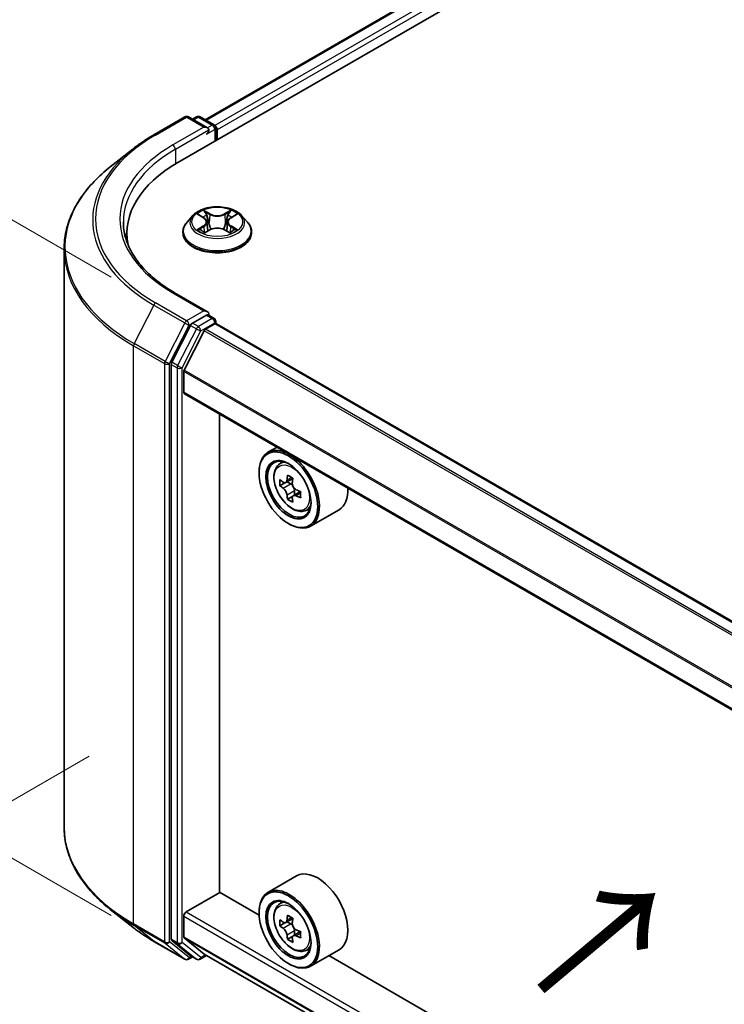
# Model space of a CAD drawing. Units: millimetres. Extents: x 36 to 5244, y 20 to 863.
# Drawn here: x 104 to 163, y 535 to 619 of the extents above; entities that cross this region are included whole.
import ezdxf

# ---------------------------------------------------------------- set-up
doc = ezdxf.new("R2010")
doc.units = ezdxf.units.MM
doc.header["$LTSCALE"] = 2.5
doc.layers.get('Defpoints').update_dxf_attribs({"lineweight": 25})
for name, color, linetype, lineweight in [('Dimension (ISO)', 7, 'Continuous', 18), ('Symbol (ISO)', 7, 'Continuous', 18), ('Visible (ISO)', 7, 'Continuous', 35), ('Visible Narrow (ISO)', 7, 'Continuous', 25)]:
    doc.layers.add(name, color=color, linetype=linetype, lineweight=lineweight)
doc.styles.add('Note Text (TK)', font='MS PGothic.ttf')
doc.dimstyles.new('Default - Method 1b (TK)', dxfattribs={"dimscale": 2.5, "dimtxt": 2.5, "dimasz": 2.5, "dimexe": 1, "dimexo": 1.5, "dimgap": 1, "dimtad": 1, "dimrnd": 1e-08, "dimdsep": 46, "dimtxsty": 'Note Text (TK)', "dimcen": 0.09, "dimdle": 5, "dimclrd": 100, "dimclre": 100, "dimclrt": 7, "dimadec": 1, "dimazin": 1, "dimtfac": 1, "dimtmove": 0, "dimatfit": 3, "dimfxl": 0, "dimtolj": 1, "dimlwd": -1, "dimlwe": -1, "dimarcsym": 0})

# ---------------------------------------------------------------- blocks, each defined once
blk = doc.blocks.new('*D20')
at = {"layer": 'Defpoints', "color": 0, "transparency": 16777216}
for p in [(113.536, 558.533), (66.373, 531.303), (229.29, 494.724)]:
    blk.add_point(p, dxfattribs=at)
at = {"layer": 'Dimension (ISO)', "color": 100, "transparency": 16777216}
for p, q in [((109.786, 556.368), (63.873, 529.86)), ((174.097, 469.108), (71.785, 528.178)), ((225.54, 492.559), (177.01, 464.54))]:
    blk.add_line(p, q, dxfattribs=at)
for points in [[(72.306, 529.08), (71.265, 527.276), (66.373, 531.303)], [(174.618, 470.01), (173.576, 468.206), (179.51, 465.983)]]:
    blk.add_solid(points, dxfattribs=at)
at = {"layer": 'Dimension (ISO)', "color": 7, "transparency": 16777216, "insert": (120.635, 505.806), "char_height": 6.25, "attachment_point": 4, "rotation": 330, "style": 'Note Text (TK)'}
blk.add_mtext('\\A1;{\\Q30.000;\\W0.816;\\H0.816x;160}', dxfattribs=at)
blk = doc.blocks.new('*D22')
at = {"layer": 'Defpoints', "color": 0, "transparency": 16777216}
for p in [(115.403, 594.632), (79.062, 561.725), (115.403, 540.743)]:
    blk.add_point(p, dxfattribs=at)
at = {"layer": 'Dimension (ISO)', "color": 100, "transparency": 16777216}
for p, q in [((111.653, 596.797), (76.562, 617.057)), ((79.062, 609.363), (79.062, 567.975)), ((111.653, 542.908), (76.562, 563.168))]:
    blk.add_line(p, q, dxfattribs=at)
for points in [[(78.02, 609.363), (80.104, 609.363), (79.062, 615.613)], [(78.02, 567.975), (80.104, 567.975), (79.062, 561.725)]]:
    blk.add_solid(points, dxfattribs=at)
at = {"layer": 'Dimension (ISO)', "color": 7, "transparency": 16777216, "insert": (74.012, 584.509), "char_height": 6.25, "attachment_point": 4, "rotation": 90, "style": 'Note Text (TK)'}
blk.add_mtext('\\A1;{\\Q30.000;\\W0.816;\\H0.816x;66}', dxfattribs=at)

msp = doc.modelspace()

# ---------------------------------------------------------------- linework, layer by layer
at = {"layer": 'Visible (ISO)'}
for p, q in [((117.284, 606.495), (202.1368, 655.4848)), ((197.2778, 654.9524), (119.5754, 610.0909)), ((115.2534, 608.8203), (117.8697, 610.3308)), ((119.776, 609.4035), (118.1697, 610.3308)), ((118.8603, 610.3305), (118.5153, 610.1313)), ((119.1603, 610.3305), (120.3331, 609.6534)), ((120.4831, 609.3936), (120.4831, 608.342)), ((120.6074, 608.4138), (120.6074, 609.2303)), ((113.4667, 607.6146), (111.5757, 606.1176)), ((118.5566, 602.012), (118.0605, 601.4586)), ((119.0425, 602.0728), (119.4683, 601.8182)), ((121.7465, 601.8182), (122.1723, 602.0728)), ((122.6582, 602.012), (123.1542, 601.4586)), ((119.7304, 601.4686), (119.8124, 600.7051)), ((121.4844, 601.4686), (121.4024, 600.7051)), ((112.9785, 599.7843), (112.9785, 600.4937)), ((117.7074, 600.5754), (117.7074, 600.6086)), ((119.5462, 600.5567), (119.9897, 600.8039)), ((121.2251, 600.8039), (121.6685, 600.5567)), ((123.5074, 600.5754), (123.5074, 600.6086)), ((107.6785, 550.3679), (107.6785, 599.1803)), ((119.776, 593.89), (117.0097, 595.4872)), ((119.6881, 593.5943), (118.5153, 592.9172)), ((119.8288, 593.6146), (120.3331, 593.3234)), ((118.3523, 592.735), (116.7675, 589.6239)), ((119.613, 592.4078), (120.3953, 592.8595)), ((120.4831, 592.8882), (120.4831, 593.0636)), ((198.1063, 548.0945), (120.5453, 592.8744)), ((117.8117, 588.9638), (119.5043, 592.2864)), ((116.7183, 589.4387), (116.7183, 540.9219)), ((117.779, 587.1032), (117.779, 588.8404)), ((195.3314, 542.2268), (117.8411, 586.9659)), ((120.7842, 544.8699), (120.7842, 585.2667)), ((125.6523, 582.4561), (124.8885, 582.0151)), ((125.7751, 580.9537), (126.1086, 581.2467)), ((124.1429, 580.2855), (124.1429, 580.3671)), ((126.3047, 579.4413), (125.886, 579.1995)), ((126.9867, 579.807), (126.389, 579.462)), ((126.5006, 579.5264), (126.8034, 579.3516)), ((127.6253, 578.7008), (127.0277, 578.3558)), ((127.1393, 578.7698), (127.1393, 578.4202)), ((126.9676, 578.2931), (126.5489, 578.0513)), ((128.0126, 577.0783), (128.4331, 577.2205)), ((130.8927, 577.1678), (128.4885, 575.7797)), ((126.6178, 575.9988), (126.6885, 575.958)), ((127.2927, 546.2526), (124.8885, 544.8645)), ((117.9911, 543.2165), (120.8195, 544.8495)), ((124.1492, 542.9271), (120.7842, 544.8699)), ((125.7751, 543.8031), (126.1086, 544.0961)), ((113.4667, 541.9336), (111.5757, 543.4306)), ((117.779, 541.1119), (117.779, 542.8491)), ((124.1429, 543.1349), (124.1429, 543.2165)), ((126.3047, 542.2907), (125.886, 542.0489)), ((126.9867, 542.6565), (126.389, 542.3114)), ((126.5006, 542.3758), (126.8034, 542.201)), ((127.6253, 541.5502), (127.0277, 541.2052)), ((127.1393, 541.6192), (127.1393, 541.2696)), ((115.2534, 540.7279), (117.8697, 539.2174)), ((116.7675, 540.7934), (118.3523, 539.5124)), ((119.5043, 539.6582), (117.8117, 541.0263)), ((126.9676, 541.1425), (126.5489, 540.9007)), ((118.8603, 539.2177), (118.3653, 539.5035)), ((119.1603, 539.2177), (119.713, 539.5368)), ((119.513, 539.6523), (195.3314, 495.8785)), ((128.0126, 539.9277), (128.4331, 540.0699)), ((130.8927, 540.0172), (128.4885, 538.6291)), ((184.9604, 507.8177), (130.041, 539.5255)), ((118.5153, 539.4169), (118.1697, 539.2174)), ((126.6178, 538.8483), (126.6885, 538.8074))]:
    msp.add_line(p, q, dxfattribs=at)
for centre, start, end in [((118.0197, 610.071), 60, 120), ((119.0103, 610.0707), 60, 120), ((120.1831, 609.3936), 0, 60), ((120.1831, 593.0636), 0, 60), ((118.0197, 539.4772), 240, 300), ((119.0103, 539.4775), 240, 300)]:
    msp.add_arc(centre, 0.3, start, end, dxfattribs=at)
for centre, major_axis, start_param, end_param in [((119.476, 609.2303), (0.4243, 0), 0, 1.5707963), ((120.3953, 609.3527), (-0.15, 0.2598), 3.9269908, 5.4164216), ((119.6881, 609.1078), (-0.15, -0.2598), 0.7853982, 2.3561945), ((127.6785, 600.4937), (-14.7, 0), 5.4977871, 6.3952101), ((127.6785, 598.8608), (-15, 0), 6.0825558, 6.1302195), ((119.476, 593.7168), (0.4243, 0), 0, 1.5707963), ((119.6881, 593.8393), (0.15, -0.2598), 0.1595481, 0.7853982), ((118.5153, 592.6723), (0.15, 0.2598), 0.7853982, 1.6614562), ((120.3953, 592.6146), (0.15, 0.2598), 0, 0.7853982), ((119.613, 592.2445), (0.1, 0.1732), 0.7853982, 1.6614562), ((116.9304, 589.5612), (0.15, 0.2598), 1.6614562, 2.3561945), ((117.9204, 588.922), (0.1, 0.1732), 1.6614562, 2.3561945), ((117.9911, 587.2257), (-0.15, -0.2598), 5.4977871, 6.2831853), ((126.6885, 578.8974), (1.8, -3.1177), 5.4977871, 10.2101761), ((126.6885, 578.8974), (1.3, -2.2517), 2.375245, 7.049533), ((130.9471, 582.3767), (-3.5821, -6.2044), 5.4541541, 5.5414202), ((131.8309, 582.1216), (-7.2658, 0), 0.6124987, 0.6768001), ((131.61, 581.994), (-3.6329, -6.2924), 5.3248877, 5.3891891), ((131.8309, 582.887), (-7.1643, 0), 0.7417651, 0.8290312), ((132.0519, 581.7388), (3.6329, 6.2924), 2.1832951, 2.2475964), ((131.8309, 581.6112), (7.2658, 0), 3.7540914, 3.8183927), ((126.8034, 578.9638), (0.2375, -0.4114), 1.7950624, 2.3561945), ((126.8034, 578.9638), (0.2375, -0.4114), 0.7853982, 1.3465303), ((131.8309, 582.1216), (-7.2658, 0), 0.8939962, 0.9582976), ((132.7148, 581.3561), (3.5821, 6.2044), 2.3125614, 2.3998276), ((129.0927, 580.2855), (1.8, -3.1177), 0, 0.8481438), ((131.61, 581.994), (-3.6329, -6.2924), 5.6063852, 5.6706866), ((131.8309, 580.8458), (7.1643, 0), 3.8833577, 3.9706239), ((132.0519, 581.7388), (3.6329, 6.2924), 2.4647926, 2.5290939), ((131.8309, 581.6112), (7.2658, 0), 4.0355889, 4.0998903), ((129.0927, 543.1349), (1.8, -3.1177), 0, 3.1415927), ((126.6885, 541.7468), (1.8, -3.1177), 5.4977871, 10.2101761), ((126.6885, 541.7468), (1.3, -2.2517), 2.375245, 7.049533), ((117.9911, 542.9716), (0.15, 0.2598), 0.7853982, 2.3561945), ((131.61, 544.8434), (-3.6329, -6.2924), 5.3248877, 5.3891891), ((131.8309, 545.7364), (-7.1643, 0), 0.7417651, 0.8290312), ((130.9471, 545.2261), (-3.5821, -6.2044), 5.4541541, 5.5414202), ((131.8309, 544.971), (-7.2658, 0), 0.6124987, 0.6768001), ((131.8309, 544.4606), (7.2658, 0), 3.7540914, 3.8183927), ((126.8034, 541.8132), (0.2375, -0.4114), 1.7950624, 2.3561945), ((132.0519, 544.5882), (3.6329, 6.2924), 2.1832951, 2.2475964), ((131.61, 544.8434), (-3.6329, -6.2924), 5.6063852, 5.6706866), ((126.8034, 541.8132), (0.2375, -0.4114), 0.7853982, 1.3465303), ((131.8309, 544.971), (-7.2658, 0), 0.8939962, 0.9582976), ((131.8309, 544.4606), (7.2658, 0), 4.0355889, 4.0998903), ((132.7148, 544.2055), (3.5821, 6.2044), 2.3125614, 2.3998276), ((116.9304, 541.0443), (-0.15, -0.2598), 5.4977871, 6.1925254), ((117.9204, 541.1936), (-0.1, -0.1732), 5.4977871, 6.1925254), ((131.8309, 543.6952), (7.1643, 0), 3.8833577, 3.9706239), ((132.0519, 544.5882), (3.6329, 6.2924), 2.4647926, 2.5290939), ((118.5153, 539.7633), (-0.15, -0.2598), 6.1925254, 6.2831853), ((119.613, 539.8255), (-0.1, -0.1732), 6.1925254, 6.2831853)]:
    msp.add_ellipse(centre, major_axis=major_axis, ratio=0.5773503, start_param=start_param, end_param=end_param, dxfattribs=at)
for centre, major_axis in [((126.6178, 578.8566), (1.75, -3.0311)), ((126.6178, 578.8566), (-1.35, 2.3383)), ((126.6178, 541.706), (1.75, -3.0311)), ((126.6178, 541.706), (-1.35, 2.3383))]:
    msp.add_ellipse(centre, major_axis=major_axis, ratio=0.5773503, dxfattribs=at)
for points, knots in [([(113.4667, 607.6146), (113.5751, 607.7004), (113.6857, 607.7851), (113.9113, 607.9525), (114.0263, 608.0352), (114.2605, 608.1983), (114.3798, 608.2788), (114.6224, 608.4374), (114.7458, 608.5156), (114.9966, 608.6697), (115.1241, 608.7456), (115.2534, 608.8203)], [4.55712806, 4.55712806, 4.55712806, 4.55712806, 4.58818025, 4.58818025, 4.61923243, 4.61923243, 4.65028461, 4.65028461, 4.6813368, 4.6813368, 4.71238898, 4.71238898, 4.71238898, 4.71238898]), ([(111.5757, 606.1176), (111.0779, 605.7236), (110.6222, 605.3106), (109.8021, 604.4523), (109.4378, 604.0071), (108.8074, 603.0907), (108.5413, 602.6195), (108.1126, 601.6587), (107.9502, 601.1689), (107.7331, 600.1796), (107.6785, 599.6799), (107.6785, 599.1803)], [1.72605724, 1.72605724, 1.72605724, 1.72605724, 1.85208469, 1.85208469, 1.97811214, 1.97811214, 2.10413959, 2.10413959, 2.23016704, 2.23016704, 2.35619449, 2.35619449, 2.35619449, 2.35619449]), ([(122.6582, 602.012), (122.5355, 602.1489), (122.3797, 602.269), (122.0119, 602.4758), (121.7977, 602.5608), (121.338, 602.6851), (121.0927, 602.7243), (120.5953, 602.7545), (120.3434, 602.7457), (119.856, 602.6808), (119.6206, 602.6248), (119.188, 602.4687), (118.9909, 602.3685), (118.7232, 602.1768), (118.6334, 602.0977), (118.5566, 602.012)], [1.2629648, 1.2629648, 1.2629648, 1.2629648, 1.5839777, 1.5839777, 1.9184063, 1.9184063, 2.2514838, 2.2514838, 2.5827972, 2.5827972, 2.9145331, 2.9145331, 3.2485111, 3.2485111, 3.4494242, 3.4494242, 3.4494242, 3.4494242]), ([(119.1404, 602.0142), (119.0808, 602.0819), (118.9899, 602.1205), (118.9029, 602.1395), (118.902, 602.1397), (118.901, 602.1399)], [0.001902216, 0.001902216, 0.001902216, 0.001902216, 0.032055974, 0.032055974, 0.032394303, 0.032394303, 0.032394303, 0.032394303]), ([(118.901, 602.1399), (118.9019, 602.1396), (118.9028, 602.1393), (118.9117, 602.1359), (118.9197, 602.1327), (118.9278, 602.1294)], [-0.0323943032, -0.0323943032, -0.0323943032, -0.0323943032, -0.0320559737, -0.0320559737, -0.0289727583, -0.0289727583, -0.0289727583, -0.0289727583]), ([(119.4561, 602.4561), (119.4557, 602.4565), (119.4553, 602.4568), (119.4543, 602.4577), (119.4538, 602.4582), (119.4532, 602.4587)], [-0.00023059908, -0.00023059908, -0.00023059908, -0.00023059908, 0, 0, 0.00033832945, 0.00033832945, 0.00033832945, 0.00033832945]), ([(119.4532, 602.4587), (119.4535, 602.4582), (119.4539, 602.4576), (119.4545, 602.4566), (119.4548, 602.4562), (119.455, 602.4558)], [-0.00033832945, -0.00033832945, -0.00033832945, -0.00033832945, 0, 0, 0.00024151791, 0.00024151791, 0.00024151791, 0.00024151791]), ([(121.6385, 602.2465), (121.6946, 602.324), (121.7265, 602.4039), (121.7609, 602.4576), (121.7612, 602.4582), (121.7616, 602.4587)], [0, 0, 0, 0, 0.032055974, 0.032055974, 0.032394303, 0.032394303, 0.032394303, 0.032394303]), ([(121.7616, 602.4587), (121.761, 602.4582), (121.7604, 602.4577), (121.7546, 602.4525), (121.7493, 602.4477), (121.7441, 602.4428)], [-0.0323943032, -0.0323943032, -0.0323943032, -0.0323943032, -0.0320559737, -0.0320559737, -0.0289727583, -0.0289727583, -0.0289727583, -0.0289727583]), ([(122.3138, 602.1399), (122.3128, 602.1397), (122.3118, 602.1395), (122.3102, 602.1391), (122.3095, 602.139), (122.3088, 602.1388)], [-0.00033832945, -0.00033832945, -0.00033832945, -0.00033832945, 0, 0, 0.00024151791, 0.00024151791, 0.00024151791, 0.00024151791]), ([(122.3093, 602.1382), (122.3099, 602.1385), (122.3105, 602.1387), (122.312, 602.1393), (122.3129, 602.1396), (122.3138, 602.1399)], [-0.00023059908, -0.00023059908, -0.00023059908, -0.00023059908, 0, 0, 0.00033832945, 0.00033832945, 0.00033832945, 0.00033832945]), ([(117.0097, 595.4872), (116.455, 595.8074), (115.9454, 596.1521), (115.0289, 596.8804), (114.6219, 597.2641), (113.92, 598.0594), (113.6251, 598.471), (113.1524, 599.311), (112.9746, 599.7392), (112.7377, 600.6029), (112.6785, 601.0382), (112.6785, 601.4735)], [3.14159265, 3.14159265, 3.14159265, 3.14159265, 3.29867229, 3.29867229, 3.45575192, 3.45575192, 3.61283155, 3.61283155, 3.76991118, 3.76991118, 3.92699082, 3.92699082, 3.92699082, 3.92699082]), ([(118.0605, 601.4586), (118.0159, 601.4088), (117.9749, 601.3572), (117.9009, 601.2509), (117.8679, 601.1962), (117.8107, 601.0841), (117.7864, 601.0266), (117.7473, 600.9096), (117.7324, 600.8501), (117.7124, 600.73), (117.7074, 600.6693), (117.7074, 600.6086)], [3.4494242, 3.4494242, 3.4494242, 3.4494242, 3.54493753, 3.54493753, 3.64045085, 3.64045085, 3.73596417, 3.73596417, 3.83147749, 3.83147749, 3.92699082, 3.92699082, 3.92699082, 3.92699082]), ([(119.7304, 601.4686), (119.7275, 601.4958), (119.7212, 601.5227), (119.7025, 601.5753), (119.69, 601.6009), (119.6593, 601.6502), (119.6412, 601.674), (119.5998, 601.7192), (119.5766, 601.7407), (119.5257, 601.7814), (119.498, 601.8004), (119.4683, 601.8182)], [0.84730152, 0.84730152, 0.84730152, 0.84730152, 0.98850982, 0.98850982, 1.12971813, 1.12971813, 1.27092643, 1.27092643, 1.41213473, 1.41213473, 1.55334303, 1.55334303, 1.55334303, 1.55334303]), ([(121.7465, 601.8182), (121.7168, 601.8004), (121.6891, 601.7814), (121.6381, 601.7407), (121.6149, 601.7192), (121.5736, 601.674), (121.5554, 601.6502), (121.5248, 601.6009), (121.5123, 601.5753), (121.4935, 601.5227), (121.4873, 601.4958), (121.4844, 601.4686)], [3.15904595, 3.15904595, 3.15904595, 3.15904595, 3.30025425, 3.30025425, 3.44146255, 3.44146255, 3.58267086, 3.58267086, 3.72387916, 3.72387916, 3.86508746, 3.86508746, 3.86508746, 3.86508746]), ([(123.5074, 600.6086), (123.5074, 600.6693), (123.5023, 600.73), (123.4824, 600.8501), (123.4675, 600.9096), (123.4283, 601.0266), (123.4041, 601.0841), (123.3468, 601.1962), (123.3139, 601.2509), (123.2399, 601.3572), (123.1989, 601.4088), (123.1542, 601.4586)], [0.78539816, 0.78539816, 0.78539816, 0.78539816, 0.88091149, 0.88091149, 0.97642481, 0.97642481, 1.07193813, 1.07193813, 1.16745145, 1.16745145, 1.26296478, 1.26296478, 1.26296478, 1.26296478]), ([(117.7074, 600.5754), (117.7074, 600.3966), (117.7545, 600.2182), (117.9374, 599.8765), (118.0763, 599.7139), (118.435, 599.419), (118.6578, 599.2879), (119.1617, 599.0739), (119.443, 598.9913), (120.0346, 598.8824), (120.3446, 598.8561), (120.9629, 598.8619), (121.271, 598.894), (121.8553, 599.0136), (122.1314, 599.1011), (122.6243, 599.3245), (122.841, 599.4605), (123.1907, 599.7689), (123.3242, 599.9415), (123.4732, 600.2706), (123.5074, 600.4229), (123.5074, 600.5754)], [3.9269908, 3.9269908, 3.9269908, 3.9269908, 4.2267014, 4.2267014, 4.5391124, 4.5391124, 4.8636054, 4.8636054, 5.1893334, 5.1893334, 5.5140838, 5.5140838, 5.8384387, 5.8384387, 6.1632728, 6.1632728, 6.4890702, 6.4890702, 6.8129852, 6.8129852, 7.0685835, 7.0685835, 7.0685835, 7.0685835]), ([(118.9055, 600.8088), (118.9049, 600.8086), (118.9043, 600.8084), (118.9028, 600.8078), (118.9019, 600.8075), (118.901, 600.8072)], [-0.00023059908, -0.00023059908, -0.00023059908, -0.00023059908, 0, 0, 0.00033832945, 0.00033832945, 0.00033832945, 0.00033832945]), ([(118.901, 600.8072), (118.902, 600.8074), (118.9029, 600.8076), (118.9046, 600.8079), (118.9053, 600.8081), (118.906, 600.8082)], [-0.00033832945, -0.00033832945, -0.00033832945, -0.00033832945, 0, 0, 0.00024151791, 0.00024151791, 0.00024151791, 0.00024151791]), ([(119.2357, 600.7708), (119.2538, 600.7558), (119.2733, 600.7406), (119.3153, 600.7105), (119.3378, 600.6955), (119.3855, 600.6659), (119.4107, 600.6512), (119.4638, 600.6225), (119.4916, 600.6085), (119.5376, 600.5869), (119.555, 600.5791), (119.5727, 600.5714)], [4.53491661, 4.53491661, 4.53491661, 4.53491661, 4.60506204, 4.60506204, 4.67520747, 4.67520747, 4.7453529, 4.7453529, 4.81549833, 4.81549833, 4.85637589, 4.85637589, 4.85637589, 4.85637589]), ([(119.5639, 600.5665), (119.5153, 600.5696), (119.4857, 600.5385), (119.4539, 600.4895), (119.4535, 600.4889), (119.4532, 600.4884)], [0.002431037, 0.002431037, 0.002431037, 0.002431037, 0.032055974, 0.032055974, 0.032394303, 0.032394303, 0.032394303, 0.032394303]), ([(119.4532, 600.4884), (119.4538, 600.4889), (119.4543, 600.4894), (119.4602, 600.4945), (119.4654, 600.499), (119.4707, 600.5034)], [-0.0323943032, -0.0323943032, -0.0323943032, -0.0323943032, -0.0320559737, -0.0320559737, -0.0289727583, -0.0289727583, -0.0289727583, -0.0289727583]), ([(121.2251, 600.8039), (121.1584, 600.8411), (121.0826, 600.8719), (120.9193, 600.9187), (120.8319, 600.9346), (120.6531, 600.9506), (120.5617, 600.9506), (120.3828, 600.9346), (120.2954, 600.9187), (120.1322, 600.8719), (120.0564, 600.8411), (119.9897, 600.8039)], [1.5882496, 1.5882496, 1.5882496, 1.5882496, 1.8954276, 1.8954276, 2.2026055, 2.2026055, 2.5097835, 2.5097835, 2.8169614, 2.8169614, 3.1241394, 3.1241394, 3.1241394, 3.1241394]), ([(121.642, 600.5714), (121.6598, 600.5791), (121.6771, 600.5869), (121.7231, 600.6085), (121.751, 600.6225), (121.8041, 600.6512), (121.8293, 600.6659), (121.877, 600.6955), (121.8994, 600.7105), (121.9414, 600.7406), (121.961, 600.7558), (121.9791, 600.7708)], [6.13919839, 6.13919839, 6.13919839, 6.13919839, 6.18007596, 6.18007596, 6.25022139, 6.25022139, 6.32036682, 6.32036682, 6.39051225, 6.39051225, 6.46065768, 6.46065768, 6.46065768, 6.46065768]), ([(121.7587, 600.4909), (121.7591, 600.4906), (121.7595, 600.4902), (121.7604, 600.4894), (121.761, 600.4889), (121.7616, 600.4884)], [-0.00023059908, -0.00023059908, -0.00023059908, -0.00023059908, 0, 0, 0.00033832945, 0.00033832945, 0.00033832945, 0.00033832945]), ([(121.7616, 600.4884), (121.7612, 600.4889), (121.7609, 600.4895), (121.7603, 600.4904), (121.76, 600.4908), (121.7597, 600.4912)], [-0.00033832945, -0.00033832945, -0.00033832945, -0.00033832945, 0, 0, 0.00024151791, 0.00024151791, 0.00024151791, 0.00024151791]), ([(122.0635, 600.8105), (122.1225, 600.8216), (122.2195, 600.827), (122.3118, 600.8076), (122.3128, 600.8074), (122.3138, 600.8072)], [0, 0, 0, 0, 0.032055974, 0.032055974, 0.032394303, 0.032394303, 0.032394303, 0.032394303]), ([(122.3138, 600.8072), (122.3129, 600.8075), (122.312, 600.8078), (122.3031, 600.8112), (122.295, 600.8141), (122.287, 600.8169)], [-0.0323943032, -0.0323943032, -0.0323943032, -0.0323943032, -0.0320559737, -0.0320559737, -0.0289727583, -0.0289727583, -0.0289727583, -0.0289727583]), ([(119.6881, 593.5943), (119.715, 593.6098), (119.7438, 593.62), (119.7944, 593.626), (119.816, 593.622), (119.8288, 593.6146)], [0.185147228, 0.185147228, 0.185147228, 0.185147228, 0.196528423, 0.196528423, 0.207909617, 0.207909617, 0.207909617, 0.207909617]), ([(125.7751, 580.9537), (125.6678, 580.8594), (125.5823, 580.739), (125.4514, 580.4489), (125.4113, 580.275), (125.3834, 579.8892), (125.3993, 579.6752), (125.4865, 579.2363), (125.5579, 579.0114), (125.7474, 578.5737), (125.8651, 578.361), (126.1356, 577.967), (126.2882, 577.7857), (126.6158, 577.4717), (126.7907, 577.3392), (127.1486, 577.1387), (127.3319, 577.0706), (127.6831, 577.0156), (127.8521, 577.0252), (128.0085, 577.0769), (128.0105, 577.0776), (128.0126, 577.0783)], [2.4711378, 2.4711378, 2.4711378, 2.4711378, 2.749634, 2.749634, 3.0614528, 3.0614528, 3.3950878, 3.3950878, 3.7294293, 3.7294293, 4.0615117, 4.0615117, 4.3933663, 4.3933663, 4.7271971, 4.7271971, 5.0619213, 5.0619213, 5.3786181, 5.3786181, 5.3828439, 5.3828439, 5.3828439, 5.3828439]), ([(126.1667, 579.4943), (126.2041, 579.4674), (126.2451, 579.4488), (126.3226, 579.4375), (126.3591, 579.4447), (126.4189, 579.4793), (126.4461, 579.5088), (126.4856, 579.5877), (126.498, 579.637), (126.5025, 579.6882)], [-0.288000969, -0.288000969, -0.288000969, -0.288000969, -0.270064026, -0.270064026, -0.252127083, -0.252127083, -0.234190141, -0.234190141, -0.216253198, -0.216253198, -0.216253198, -0.216253198]), ([(126.9445, 579.433), (126.9399, 579.3819), (126.9443, 579.3228), (126.9733, 579.2044), (126.9978, 579.145), (127.0576, 579.0415), (127.0968, 578.9905), (127.1848, 578.9062), (127.2338, 578.8729), (127.2804, 578.8513)], [-0.288000969, -0.288000969, -0.288000969, -0.288000969, -0.270064026, -0.270064026, -0.252127083, -0.252127083, -0.234190141, -0.234190141, -0.216253198, -0.216253198, -0.216253198, -0.216253198]), ([(126.5025, 578.4022), (126.498, 578.4481), (126.4856, 578.5025), (126.4461, 578.6148), (126.4189, 578.6727), (126.3591, 578.7763), (126.3226, 578.8288), (126.2451, 578.9191), (126.2041, 578.9571), (126.1667, 578.984)], [0, 0, 0, 0, 0.017936943, 0.017936943, 0.035873886, 0.035873886, 0.053810829, 0.053810829, 0.071747772, 0.071747772, 0.071747772, 0.071747772]), ([(127.2804, 578.341), (127.2338, 578.3626), (127.1848, 578.3766), (127.0968, 578.3818), (127.0576, 578.373), (126.9978, 578.3385), (126.9733, 578.3105), (126.9443, 578.2377), (126.9399, 578.1929), (126.9445, 578.1471)], [0, 0, 0, 0, 0.017936943, 0.017936943, 0.035873886, 0.035873886, 0.053810829, 0.053810829, 0.071747772, 0.071747772, 0.071747772, 0.071747772]), ([(111.5757, 543.4306), (111.0779, 543.8246), (110.6222, 544.2376), (109.8021, 545.0959), (109.4378, 545.5412), (108.8074, 546.4575), (108.5413, 546.9287), (108.1126, 547.8896), (107.9502, 548.3793), (107.7331, 549.3686), (107.6785, 549.8683), (107.6785, 550.3679)], [3.29685357, 3.29685357, 3.29685357, 3.29685357, 3.42288102, 3.42288102, 3.54890847, 3.54890847, 3.67493592, 3.67493592, 3.80096337, 3.80096337, 3.92699082, 3.92699082, 3.92699082, 3.92699082]), ([(125.7751, 543.8031), (125.6678, 543.7088), (125.5823, 543.5884), (125.4514, 543.2983), (125.4113, 543.1244), (125.3834, 542.7386), (125.3993, 542.5246), (125.4865, 542.0857), (125.5579, 541.8608), (125.7474, 541.4231), (125.8651, 541.2104), (126.1356, 540.8164), (126.2882, 540.6351), (126.6158, 540.3211), (126.7907, 540.1886), (127.1486, 539.9881), (127.3319, 539.92), (127.6831, 539.865), (127.8521, 539.8746), (128.0085, 539.9263), (128.0105, 539.927), (128.0126, 539.9277)], [2.4711378, 2.4711378, 2.4711378, 2.4711378, 2.749634, 2.749634, 3.0614528, 3.0614528, 3.3950878, 3.3950878, 3.7294293, 3.7294293, 4.0615117, 4.0615117, 4.3933663, 4.3933663, 4.7271971, 4.7271971, 5.0619213, 5.0619213, 5.3786181, 5.3786181, 5.3828439, 5.3828439, 5.3828439, 5.3828439]), ([(126.1667, 542.3437), (126.2041, 542.3168), (126.2451, 542.2982), (126.3226, 542.2869), (126.3591, 542.2942), (126.4189, 542.3287), (126.4461, 542.3582), (126.4856, 542.4371), (126.498, 542.4864), (126.5025, 542.5376)], [-0.288000969, -0.288000969, -0.288000969, -0.288000969, -0.270064026, -0.270064026, -0.252127083, -0.252127083, -0.234190141, -0.234190141, -0.216253198, -0.216253198, -0.216253198, -0.216253198]), ([(126.9445, 542.2824), (126.9399, 542.2313), (126.9443, 542.1722), (126.9733, 542.0538), (126.9978, 541.9944), (127.0576, 541.8909), (127.0968, 541.8399), (127.1848, 541.7556), (127.2338, 541.7223), (127.2804, 541.7007)], [-0.288000969, -0.288000969, -0.288000969, -0.288000969, -0.270064026, -0.270064026, -0.252127083, -0.252127083, -0.234190141, -0.234190141, -0.216253198, -0.216253198, -0.216253198, -0.216253198]), ([(113.4667, 541.9336), (113.5751, 541.8478), (113.6857, 541.7631), (113.9113, 541.5957), (114.0263, 541.513), (114.2605, 541.3499), (114.3798, 541.2694), (114.6224, 541.1108), (114.7458, 541.0326), (114.9966, 540.8785), (115.1241, 540.8026), (115.2534, 540.7279)], [2.98633174, 2.98633174, 2.98633174, 2.98633174, 3.01738392, 3.01738392, 3.0484361, 3.0484361, 3.07948829, 3.07948829, 3.11054047, 3.11054047, 3.14159265, 3.14159265, 3.14159265, 3.14159265]), ([(126.5025, 541.2516), (126.498, 541.2975), (126.4856, 541.3519), (126.4461, 541.4643), (126.4189, 541.5221), (126.3591, 541.6257), (126.3226, 541.6782), (126.2451, 541.7685), (126.2041, 541.8065), (126.1667, 541.8334)], [0, 0, 0, 0, 0.017936943, 0.017936943, 0.035873886, 0.035873886, 0.053810829, 0.053810829, 0.071747772, 0.071747772, 0.071747772, 0.071747772]), ([(127.2804, 541.1904), (127.2338, 541.212), (127.1848, 541.226), (127.0968, 541.2312), (127.0576, 541.2224), (126.9978, 541.1879), (126.9733, 541.1599), (126.9443, 541.0871), (126.9399, 541.0423), (126.9445, 540.9965)], [0, 0, 0, 0, 0.017936943, 0.017936943, 0.035873886, 0.035873886, 0.053810829, 0.053810829, 0.071747772, 0.071747772, 0.071747772, 0.071747772])]:
    msp.add_open_spline(points, degree=3, knots=knots, dxfattribs=at)
for points in [[(118.9278, 602.1294), (118.9667, 602.1135), (119.0058, 602.0947), (119.0425, 602.0729)], [(121.7441, 602.4428), (121.6946, 602.3967), (121.6443, 602.3396), (121.5879, 602.2846)], [(122.1722, 602.0729), (122.1723, 602.0729), (122.1723, 602.073), (122.1724, 602.073)], [(119.4707, 600.5034), (119.4954, 600.5241), (119.5204, 600.5423), (119.5462, 600.5568)], [(122.287, 600.8169), (122.2112, 600.843), (122.1345, 600.8592), (122.0768, 600.8702)]]:
    msp.add_open_spline(points, degree=3, dxfattribs=at)
at = {"layer": 'Visible Narrow (ISO)'}
for p, q in [((197.4278, 654.9375), (119.6632, 610.0401)), ((198.177, 654.505), (120.4003, 609.6006)), ((198.3891, 654.1376), (120.6074, 609.2303)), ((115.4034, 608.8055), (118.0197, 610.316)), ((118.0197, 610.316), (119.476, 609.4752)), ((118.6032, 610.0806), (119.0103, 610.3156)), ((119.0103, 610.3156), (120.1831, 609.6385)), ((119.476, 609.4752), (116.8597, 607.9647)), ((120.1831, 609.6385), (119.776, 609.4035)), ((117.0718, 607.5973), (119.9003, 609.2303)), ((119.6881, 608.8628), (120.3953, 609.2711)), ((120.3953, 609.2711), (120.3953, 608.2913)), ((117.0718, 607.5973), (117.0718, 606.37)), ((118.901, 602.1399), (119.4426, 601.8161)), ((120.014, 602.146), (119.4532, 602.4587)), ((119.6268, 602.2846), (119.9794, 602.0881)), ((119.929, 601.38), (119.7499, 602.0261)), ((119.9794, 602.0881), (119.929, 601.38)), ((121.7616, 602.4587), (121.2007, 602.146)), ((121.2353, 602.0881), (121.5879, 602.2846)), ((121.2353, 602.0881), (121.2858, 601.38)), ((121.4649, 602.0261), (121.2858, 601.38)), ((121.7722, 601.8161), (122.3138, 602.1399)), ((119.4426, 601.131), (118.901, 600.8072)), ((119.138, 600.8702), (119.4784, 601.0737)), ((119.4784, 601.0737), (119.5136, 600.5982)), ((121.7363, 601.0737), (121.7012, 600.5982)), ((121.7363, 601.0737), (122.0768, 600.8702)), ((122.3138, 600.8072), (121.7722, 601.131)), ((119.3185, 600.7087), (119.2828, 600.7663)), ((119.4532, 600.4884), (120.014, 600.8011)), ((119.5166, 600.5569), (119.5166, 600.5567)), ((119.5179, 600.5393), (119.5179, 600.5393)), ((121.2007, 600.8011), (121.7616, 600.4884)), ((121.6968, 600.5393), (121.6968, 600.5393)), ((121.6981, 600.5569), (121.6981, 600.5567)), ((121.9319, 600.7663), (121.8963, 600.7087)), ((116.8597, 595.4723), (119.476, 593.9618)), ((115.2405, 594.4493), (113.5855, 591.2006)), ((115.2405, 594.4493), (117.8568, 592.9388)), ((118.0197, 593.121), (115.4034, 594.6315)), ((119.476, 593.9618), (118.0197, 593.121)), ((119.6881, 593.5943), (120.1831, 593.3086)), ((117.8568, 592.9388), (116.2018, 589.69)), ((116.5769, 589.5048), (118.2319, 592.7536)), ((118.2319, 592.7536), (118.5153, 592.9172)), ((118.3523, 592.735), (118.8473, 592.4492)), ((119.0103, 592.6314), (118.5153, 592.9172)), ((120.1831, 593.3086), (119.0103, 592.6314)), ((119.2224, 592.264), (120.3953, 592.9412)), ((120.3953, 592.9412), (120.3953, 592.8595)), ((198.0184, 548.0437), (120.3953, 592.8595)), ((118.8473, 592.4492), (117.2624, 589.3381)), ((117.6375, 589.1529), (119.2224, 592.264)), ((197.0766, 547.5), (119.5043, 592.2864)), ((197.2361, 547.5921), (119.613, 592.4078)), ((116.2018, 589.69), (113.5855, 591.2006)), ((113.5363, 591.0154), (116.1526, 589.5048)), ((113.5363, 542.2029), (113.5363, 591.0154)), ((116.1526, 589.5048), (116.1526, 540.6924)), ((116.5769, 540.6924), (116.5769, 589.5048)), ((116.7183, 589.4387), (117.2133, 589.1529)), ((117.2624, 589.3381), (116.7675, 589.6239)), ((117.2133, 589.1529), (117.2133, 540.6361)), ((117.6375, 540.6361), (117.6375, 589.1529)), ((195.3314, 544.0654), (117.779, 588.8404)), ((195.3419, 544.2018), (117.8117, 588.9638)), ((195.3314, 542.3283), (117.779, 587.1032)), ((126.5025, 579.6882), (126.8722, 579.9016)), ((126.1667, 578.984), (126.8034, 579.3516)), ((127.1393, 578.7698), (126.5025, 578.4022)), ((127.65, 578.5544), (127.2804, 578.341)), ((117.779, 542.8491), (195.3314, 498.0742)), ((117.9911, 543.2165), (195.3314, 498.5641)), ((116.1526, 540.6924), (113.5363, 542.2029)), ((113.5855, 542.0745), (116.2018, 540.564)), ((115.2405, 540.7368), (113.5855, 542.0745)), ((126.1667, 541.8334), (126.8034, 542.201)), ((126.5025, 542.5376), (126.8722, 542.751)), ((127.1393, 541.6192), (126.5025, 541.2516)), ((127.65, 541.4038), (127.2804, 541.1904)), ((117.8568, 539.2263), (115.2405, 540.7368)), ((116.2018, 540.564), (117.8568, 539.2263)), ((118.2319, 539.3547), (116.5769, 540.6924)), ((117.2133, 540.6361), (116.7183, 540.9219)), ((116.7675, 540.7934), (117.2624, 540.5077)), ((117.2624, 540.5077), (118.8473, 539.2266)), ((119.2224, 539.355), (117.6375, 540.6361)), ((117.779, 541.1119), (195.3314, 496.337)), ((117.8117, 541.0263), (195.3314, 496.2703)), ((118.8473, 539.2266), (118.3523, 539.5124)), ((119.6251, 539.5875), (119.2224, 539.355)), ((119.5043, 539.6582), (195.3314, 495.8794)), ((118.4274, 539.4676), (118.2319, 539.3547))]:
    msp.add_line(p, q, dxfattribs=at)
for centre, major_axis, ratio, start_param, end_param in [((118.0197, 610.071), (-0.15, 0.2598), 0.5773503, 5.4977871, 6.2831853), ((118.0197, 610.071), (0.15, 0.2598), 0.5773503, 0, 0.7853982), ((119.0103, 610.0707), (-0.15, 0.2598), 0.5773503, 5.4977871, 6.2831853), ((119.0103, 610.0707), (0.15, 0.2598), 0.5773503, 0, 0.7853982), ((120.1831, 609.3936), (0.15, 0.2598), 0.5773503, 0, 0.7853982), ((120.1831, 609.3936), (0.15, -0.2598), 0.5773503, 0.7853982, 2.3561945), ((120.1831, 609.3936), (0.3, 0), 0.5773503, 5.4977871, 6.2831853), ((127.6785, 601.7185), (-17.3595, 0), 0.5773503, 5.4977871, 7.0685835), ((115.4034, 608.5605), (-0.15, 0.2598), 0.5773503, 5.4977871, 6.2831853), ((127.6785, 601.7185), (-15.3, 0), 0.5773503, 5.4977871, 7.0685835), ((116.8597, 607.7197), (-0.15, 0.2598), 0.5773503, 3.9269908, 5.4977871), ((127.6785, 601.6304), (-17.59, 0), 0.5773503, 5.6530481, 7.0685835), ((127.6785, 601.4735), (-15, 0), 0.5773503, 5.4977871, 6.2831853), ((127.6785, 599.3371), (-19.9305, 0), 0.5773503, 5.6530481, 7.0685835), ((120.6074, 601.3992), (-2.3092, 0), 0.5773503, 5.8056187, 9.9023446), ((120.6074, 601.4735), (-2.0601, 0), 0.5773503, 5.3071026, 5.6884717), ((120.6074, 601.2468), (1.6122, 0), 0.5773503, 2.1762943, 2.4206222), ((119.5922, 602.2675), (-0.0408, -0.0289), 0.1849737, 1.043317, 2.4384992), ((119.4604, 602.0595), (0.2117, -0.423), 0.5476269, 1.2270205, 1.8422764), ((119.7153, 602.009), (-0.0482, -0.0134), 0.2229178, 3.8515805, 5.2070037), ((120.014, 602.1052), (-0.0243, -0.0437), 0.5671862, 3.9184152, 5.401945), ((120.6074, 602.4635), (0.904, 0), 0.5773503, 3.9444441, 5.4803339), ((120.6074, 602.5008), (-0.8542, 0), 0.5773503, 0.8028515, 2.3387412), ((121.2007, 602.1052), (0.0243, -0.0437), 0.5671862, 0.8812403, 2.3647701), ((121.7543, 602.0595), (-0.2117, -0.423), 0.5476269, 4.4409089, 5.0561648), ((121.4995, 602.009), (-0.0482, 0.0134), 0.2229178, 4.2177743, 5.5731974), ((120.6074, 601.2468), (1.6122, 0), 0.5773503, 0.7209705, 0.9652983), ((121.6225, 602.2675), (-0.0408, 0.0289), 0.1849737, 0.7030935, 2.0982756), ((120.6074, 601.4735), (-2.0601, 0), 0.5773503, 3.7363063, 4.1176753), ((120.6074, 600.6976), (-2.8677, 0), 0.5773503, 5.8056187, 9.9023446), ((119.4426, 601.7753), (0.0257, 0.0429), 0.5873385, 0, 0.7942785), ((118.8282, 601.4735), (0.8542, 0), 0.5773503, 5.5152404, 7.0511302), ((119.4426, 601.0901), (0.0257, -0.0429), 0.5873385, 0.8637843, 2.3473142), ((118.8282, 601.4363), (0.904, 0), 0.5773503, 5.5152404, 6.3450887), ((119.8944, 601.3628), (-0.0482, -0.0134), 0.2228845, 3.8515738, 5.2026198), ((121.3204, 601.3628), (-0.0482, 0.0134), 0.2228845, 4.2221582, 5.5732041), ((122.3866, 601.4735), (-0.8542, 0), 0.5773503, 5.5152404, 7.0511302), ((122.3866, 601.4363), (-0.904, 0), 0.5773503, 6.221282, 7.0511302), ((121.7722, 601.0901), (-0.0257, -0.0429), 0.5873385, 3.9358711, 5.419401), ((121.7722, 601.7753), (-0.0257, 0.0429), 0.5873385, 5.4889069, 6.2831853), ((120.6074, 600.6086), (-2.9, 0), 0.5773503, 0, 3.1415927), ((120.6074, 600.5754), (2.9, 0), 0.5773503, 3.1415927, 6.2831853), ((120.6074, 601.4735), (2.0601, 0), 0.5773503, 3.7363063, 4.1176753), ((119.1738, 600.8537), (-0.0096, -0.0491), 0.7797536, 4.5269049, 5.922087), ((119.0208, 600.4814), (-0.1577, -0.3765), 0.7122196, 2.6720097, 3.2872655), ((119.3186, 600.7498), (-0.0425, -0.0264), 0.7297361, 5.1634453, 5.7754826), ((120.014, 600.7602), (-0.0243, 0.0437), 0.5671862, 5.5063628, 6.2831853), ((120.6074, 600.4463), (0.8542, 0), 0.5773503, 0.8028515, 2.3387412), ((121.2007, 600.7602), (0.0243, 0.0437), 0.5671862, 0, 0.7768225), ((120.6074, 601.4735), (2.0601, 0), 0.5773503, 5.3071026, 5.6884717), ((122.1939, 600.4814), (0.1577, -0.3765), 0.7122196, 2.9959198, 3.6111756), ((121.8961, 600.7498), (-0.0425, 0.0264), 0.7297361, 3.6492954, 4.2613326), ((122.041, 600.8537), (0.0096, -0.0491), 0.7797536, 0.3610983, 1.7562804), ((127.6785, 599.1803), (-20, 0), 0.5773503, 0, 0.7853982), ((116.8597, 595.2273), (0.15, 0.2598), 0.5773503, 0, 0.7853982), ((115.4034, 594.3866), (-0.15, -0.2598), 0.5773503, 3.9269908, 4.8030489), ((118.0197, 592.876), (-0.15, -0.2598), 0.5773503, 3.9269908, 4.8030489), ((118.0197, 592.876), (-0.2673, 0.1362), 0.0739221, 0.9533753, 2.5241717), ((118.0197, 592.876), (0.15, -0.2598), 0.5773503, 0.7853982, 2.3561945), ((120.1831, 593.0636), (0.15, 0.2598), 0.5773503, 0, 0.7853982), ((120.1831, 593.0636), (0.15, -0.2598), 0.5773503, 0.7853982, 2.3561945), ((120.1831, 593.0636), (0.3, 0), 0.5773503, 5.4977871, 6.2831853), ((119.0103, 592.3865), (-0.15, -0.2598), 0.5773503, 3.9269908, 4.8030489), ((119.0103, 592.3865), (-0.2673, 0.1362), 0.0739221, 0.9533753, 2.5241717), ((119.0103, 592.3865), (0.15, -0.2598), 0.5773503, 0.7853982, 2.3561945), ((113.7484, 591.1378), (0.15, 0.2598), 0.5773503, 1.6614562, 2.3561945), ((116.3647, 589.6273), (-0.15, -0.2598), 0.5773503, 4.8030489, 5.4977871), ((116.3647, 589.6273), (-0.3, 0), 0.5773503, 0.7853982, 2.3561945), ((116.3647, 589.6273), (0.2673, -0.1362), 0.0739221, 4.094968, 5.6657643), ((117.4254, 589.2754), (-0.15, -0.2598), 0.5773503, 4.8030489, 5.4977871), ((117.4254, 589.2754), (-0.3, 0), 0.5773503, 0.7853982, 2.3561945), ((117.4254, 589.2754), (0.2673, -0.1362), 0.0739221, 4.094968, 5.6657643), ((127.023, 579.0905), (-1.1262, 1.9506), 0.5773503, 5.8594015, 6.3981286), ((127.023, 579.0905), (1.1262, -1.9506), 0.5773503, 6.168242, 6.7069691), ((127.6785, 550.3679), (-20, 0), 0.5773503, 0, 0.7853982), ((127.023, 541.94), (-1.1262, 1.9506), 0.5773503, 5.8594015, 6.3981286), ((127.6785, 550.2111), (19.9305, 0), 0.5773503, 3.7717299, 3.9269908), ((113.7484, 542.3254), (-0.15, -0.2598), 0.5773503, 5.4977871, 6.1925254), ((127.6785, 547.9179), (-17.59, 0), 0.5773503, 0.6301372, 0.7853982), ((115.4034, 540.9877), (-0.15, -0.2598), 0.5773503, 6.1925254, 6.2831853), ((116.3647, 540.8149), (0.3, 0), 0.5773503, 3.9269908, 5.4977871), ((116.3647, 540.8149), (-0.15, -0.2598), 0.5773503, 5.4977871, 6.1925254), ((116.3647, 540.8149), (-0.1886, -0.2333), 0.8131434, 0.127344, 1.6981404), ((117.4254, 540.7586), (0.3, 0), 0.5773503, 3.9269908, 5.4977871), ((117.4254, 540.7586), (-0.15, -0.2598), 0.5773503, 5.4977871, 6.1925254), ((117.4254, 540.7586), (-0.1886, -0.2333), 0.8131434, 0.127344, 1.6981404), ((127.023, 541.94), (1.1262, -1.9506), 0.5773503, 6.168242, 6.7069691), ((118.0197, 539.4772), (-0.1886, -0.2333), 0.8131434, 0.127344, 1.6981404), ((118.0197, 539.4772), (-0.15, -0.2598), 0.5773503, 6.1925254, 6.2831853), ((118.0197, 539.4772), (0.15, -0.2598), 0.5773503, 0, 0.7853982), ((119.0103, 539.4775), (-0.1886, -0.2333), 0.8131434, 0.127344, 1.6981404), ((119.0103, 539.4775), (-0.15, -0.2598), 0.5773503, 6.1925254, 6.2831853), ((119.0103, 539.4775), (0.15, -0.2598), 0.5773503, 0, 0.7853982)]:
    msp.add_ellipse(centre, major_axis=major_axis, ratio=ratio, start_param=start_param, end_param=end_param, dxfattribs=at)
for centre, major_axis in [((120.6074, 601.4735), (2.1415, 0)), ((126.9103, 579.0255), (1.0565, -1.8299)), ((126.9103, 541.8749), (1.0565, -1.8299))]:
    msp.add_ellipse(centre, major_axis=major_axis, ratio=0.5773503, dxfattribs=at)
for points in [[(119.455, 602.4558), (119.4887, 602.4027), (119.5206, 602.3234), (119.5763, 602.2465)], [(119.6268, 602.2846), (119.5649, 602.345), (119.5103, 602.4079), (119.4561, 602.4561)], [(119.5763, 602.2465), (119.627, 602.1764), (119.6668, 602.0945), (119.6898, 602.0121)], [(119.6898, 602.0121), (119.7495, 601.7967), (119.8093, 601.5814), (119.869, 601.366)], [(121.3457, 601.366), (121.4055, 601.5814), (121.4652, 601.7967), (121.525, 602.0121)], [(121.525, 602.0121), (121.5479, 602.0945), (121.5877, 602.1764), (121.6385, 602.2465)], [(122.3088, 602.1388), (122.2234, 602.1199), (122.1335, 602.0814), (122.0744, 602.0142)], [(122.1724, 602.073), (122.2161, 602.099), (122.2632, 602.1206), (122.3093, 602.1382)], [(119.869, 601.366), (119.9195, 601.1844), (119.978, 601.0062), (120.0484, 600.8339)], [(120.0959, 600.8547), (120.0307, 601.0252), (119.9761, 601.2011), (119.929, 601.38)], [(121.2858, 601.38), (121.2387, 601.2011), (121.184, 601.0252), (121.1189, 600.8547)], [(121.1664, 600.8339), (121.2367, 601.0062), (121.2953, 601.1844), (121.3457, 601.366)], [(119.138, 600.8702), (119.0746, 600.8582), (118.9883, 600.8398), (118.9055, 600.8088)], [(118.906, 600.8082), (118.9968, 600.827), (119.0927, 600.8215), (119.1513, 600.8105)], [(119.1513, 600.8105), (119.1824, 600.8046), (119.211, 600.7911), (119.2356, 600.7707)], [(121.7597, 600.4912), (121.7286, 600.539), (121.699, 600.5695), (121.6508, 600.5665)], [(121.6686, 600.5568), (121.6995, 600.5394), (121.7291, 600.5168), (121.7587, 600.4909)], [(121.9791, 600.7707), (122.0038, 600.7911), (122.0323, 600.8046), (122.0635, 600.8105)]]:
    msp.add_open_spline(points, degree=3, dxfattribs=at)

# ---------------------------------------------------------------- texts
at = {"layer": 'Symbol (ISO)', "color": 7, "insert": (147.6446, 536.2168), "char_height": 10, "attachment_point": 4, "rotation": 40, "line_spacing_factor": 1.5, "style": 'Note Text (TK)'}
msp.add_mtext('\\fＭＳ Ｐゴシック|b0|i0;{\\H10.0000;→}', dxfattribs=at)

# ---------------------------------------------------------------- dimensions: what is measured, and where the dimension line sits
at = {"layer": 'Dimension (ISO)', "color": 100, "true_color": 0x00ff3f}
for base, p1, p2, angle, override, picture, middle in [((79.0619, 561.7245), (115.4034, 594.6315), (115.4034, 540.7427), 90, {"dimgap": 1, "dimdec": 2, "dimlfac": 1.224745, "dimtol": 0, "dimlim": 0, "dimtp": 0, "dimtm": 0, "dimtdec": 2, "dimtofl": 0, "dimatfit": 1}, '*D22', (79.0619, 588.6689)), ((66.3727, 531.3029), (229.2897, 494.7236), (113.5363, 558.5329), 330, {"dimgap": 1, "dimdec": 2, "dimlfac": 1.210746, "dimtol": 0, "dimlim": 0, "dimtp": 0, "dimtm": 0, "dimtdec": 2, "dimtofl": 0, "dimatfit": 1}, '*D20', (122.9413, 498.6431))]:
    dim = msp.add_linear_dim(base=base, p1=p1, p2=p2, angle=angle, text='{\\Q30.000;\\W0.816;\\H0.816x;<>}', dimstyle='Default - Method 1b (TK)', override=override, dxfattribs=at)
    dim.commit()
    dim.dimension.update_dxf_attribs({"geometry": picture, "text_midpoint": middle, "dimtype": 160})

doc.saveas('drawing.dxf')
